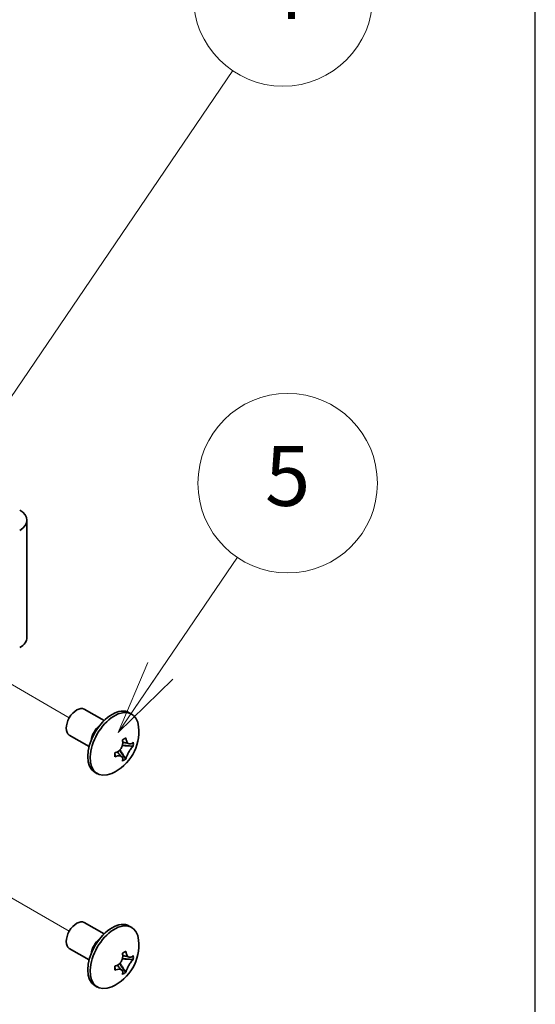
# Model space of a CAD drawing. Units: millimetres. Extents: x 0 to 2438, y 0 to 560.
# Drawn here: x 765 to 806, y 311 to 390 of the extents above; entities that cross this region are included whole.
import ezdxf

# ---------------------------------------------------------------- set-up
doc = ezdxf.new("R2010")
doc.units = ezdxf.units.MM
doc.header["$LTSCALE"] = 2
doc.layers.add('Symbol (TK)', color=100, linetype='Continuous', lineweight=18, true_color=0x00ff3f)
for name, color, linetype, lineweight in [('Tweak Trail (ISO)', 7, 'Continuous', 18), ('Visible (ISO)', 7, 'Continuous', 35), ('Visible Narrow (ISO)', 7, 'Continuous', 25)]:
    doc.layers.add(name, color=color, linetype=linetype, lineweight=lineweight)
doc.styles.add('Note Text (TK2)', font='MS PGothic.ttf')

# ---------------------------------------------------------------- blocks, each defined once
blk = doc.blocks.new('TK-A3')
blk.add_lwpolyline([(0, 0), (403, 0), (403, 280), (0, 280)], close=True)
blk = doc.blocks.new('ツイーク')
at = {"layer": 'Tweak Trail (ISO)'}
for p, q in [((195.444, 75.294), (218.736, 61.847)), ((193.862, 54.815), (218.736, 40.454))]:
    blk.add_line(p, q, dxfattribs=at)
at = {"layer": 'Visible (ISO)'}
for p, q in [((214.491, 69.905), (214.491, 81.663)), ((222.218, 61.568), (220.236, 62.713)), ((224.989, 62.22), (224.746, 62.36)), ((220.718, 58.97), (218.736, 60.115)), ((223.781, 58.612), (224.398, 57.712)), ((225.148, 59.01), (224.06, 59.095)), ((221.539, 56.245), (221.296, 56.385)), ((222.218, 40.176), (220.236, 41.321)), ((224.989, 40.828), (224.746, 40.968)), ((220.718, 37.578), (218.736, 38.722)), ((225.148, 37.618), (224.06, 37.702)), ((223.781, 37.22), (224.398, 36.32)), ((221.539, 34.853), (221.296, 34.992))]:
    blk.add_line(p, q, dxfattribs=at)
for centre in [(221.112, 60.475), (221.112, 39.082)]:
    blk.add_arc(centre, 4.6, 294.10498, 5.89502, dxfattribs=at)
for centre, major_axis, ratio, start_param, end_param in [((211.991, 81.663), (2.5, 0), 0.57735, 5.497787, 7.068583), ((211.991, 69.905), (2.5, 0), 0.57735, 5.497787, 6.283185), ((219.486, 61.414), (-0.75, -1.299), 0.57735, 3.141593, 6.283185), ((223.021, 59.372), (-1.725, -2.988), 0.57735, 3.141593, 6.283185), ((223.264, 59.233), (-1.725, -2.988), 0.57735, 2.468241, 6.956537), ((221.961, 59.985), (0.75, 1.299), 0.57735, 0.943534, 2.198059), ((221.815, 59.006), (3.878, 1.855), 0.108702, 5.275839, 5.388341), ((220.941, 60.376), (-2.297, 3.978), 0.57735, 4.187672, 4.214252), ((221.283, 60.573), (2.297, -3.978), 0.57735, 1.046079, 1.072659), ((221.112, 60.672), (4.594, 0), 0.57735, 5.758468, 5.785048), ((220.894, 59.537), (4.187, -0.974), 0.809228, 0.129848, 0.24235), ((221.112, 60.672), (4.594, 0), 0.57735, 5.210526, 5.237106), ((222.736, 60.601), (-0.332, 4.286), 0.108702, 4.036437, 4.148939), ((221.112, 60.277), (-4.594, 0), 0.57735, 2.616876, 2.643455), ((221.112, 60.277), (-4.594, 0), 0.57735, 2.068934, 2.095513), ((221.815, 61.132), (2.937, -3.139), 0.809228, 6.040835, 6.153337), ((220.941, 60.376), (-2.297, 3.978), 0.57735, 3.63973, 3.66631), ((221.283, 60.573), (2.297, -3.978), 0.57735, 0.498137, 0.524717), ((219.486, 40.021), (-0.75, -1.299), 0.57735, 3.141593, 6.283185), ((223.021, 37.98), (-1.725, -2.988), 0.57735, 3.141593, 6.283185), ((223.264, 37.84), (-1.725, -2.988), 0.57735, 2.468241, 6.956537), ((221.961, 38.593), (0.75, 1.299), 0.57735, 0.943534, 2.198059), ((221.815, 37.614), (3.878, 1.855), 0.108702, 5.275839, 5.388341), ((220.941, 38.984), (-2.297, 3.978), 0.57735, 4.187672, 4.214252), ((221.283, 39.181), (2.297, -3.978), 0.57735, 1.046079, 1.072659), ((221.112, 39.28), (4.594, 0), 0.57735, 5.758468, 5.785048), ((221.112, 38.885), (-4.594, 0), 0.57735, 2.616876, 2.643455), ((220.894, 38.145), (4.187, -0.974), 0.809228, 0.129848, 0.24235), ((221.112, 39.28), (4.594, 0), 0.57735, 5.210526, 5.237106), ((222.736, 39.208), (-0.332, 4.286), 0.108702, 4.036437, 4.148939), ((221.112, 38.885), (-4.594, 0), 0.57735, 2.068934, 2.095513), ((221.815, 39.74), (2.937, -3.139), 0.809228, 6.040835, 6.153337), ((220.941, 38.984), (-2.297, 3.978), 0.57735, 3.63973, 3.66631), ((221.283, 39.181), (2.297, -3.978), 0.57735, 0.498137, 0.524717)]:
    blk.add_ellipse(centre, major_axis=major_axis, ratio=ratio, start_param=start_param, end_param=end_param, dxfattribs=at)
for points, knots in [([(224.08, 59.531), (224.101, 59.425), (224.102, 59.311), (224.063, 59.08), (224.023, 58.964), (223.907, 58.753), (223.835, 58.66), (223.697, 58.532), (223.64, 58.489), (223.527, 58.422), (223.471, 58.396), (223.414, 58.377)], [0, 0, 0, 0, 0.0353686, 0.0353686, 0.0718378, 0.0718378, 0.107076, 0.107076, 0.128907, 0.128907, 0.148609, 0.148609, 0.148609, 0.148609]), ([(224.708, 59.255), (224.686, 59.266), (224.659, 59.277), (224.575, 59.304), (224.507, 59.32), (224.371, 59.342), (224.305, 59.351), (224.191, 59.365), (224.144, 59.37), (224.096, 59.375)], [0, 0, 0, 0, 0.01888146, 0.01888146, 0.04623459, 0.04623459, 0.06824059, 0.06824059, 0.08358379, 0.08358379, 0.08358379, 0.08358379]), ([(225.088, 59.343), (225.029, 59.284), (224.965, 59.247), (224.834, 59.216), (224.767, 59.224), (224.646, 59.287), (224.591, 59.34), (224.516, 59.455), (224.491, 59.506), (224.45, 59.614), (224.434, 59.669), (224.422, 59.728)], [0, 0, 0, 0, 0.0353686, 0.0353686, 0.0718378, 0.0718378, 0.107076, 0.107076, 0.128907, 0.128907, 0.148609, 0.148609, 0.148609, 0.148609]), ([(223.556, 58.44), (223.605, 58.374), (223.653, 58.309), (223.749, 58.186), (223.797, 58.127), (223.885, 58.034), (223.924, 58), (223.959, 57.976), (223.963, 57.973), (223.967, 57.97)], [0.07840547, 0.07840547, 0.07840547, 0.07840547, 0.10448521, 0.10448521, 0.13113959, 0.13113959, 0.15833005, 0.15833005, 0.16194602, 0.16194602, 0.16194602, 0.16194602]), ([(224.422, 57.795), (224.443, 57.875), (224.478, 57.969), (224.566, 58.172), (224.62, 58.279), (224.739, 58.488), (224.802, 58.588), (224.906, 58.735), (224.946, 58.787), (225.02, 58.877), (225.055, 58.916), (225.088, 58.949)], [0, 0, 0, 0, 0.0353686, 0.0353686, 0.0718378, 0.0718378, 0.107076, 0.107076, 0.128907, 0.128907, 0.148609, 0.148609, 0.148609, 0.148609]), ([(223.414, 57.982), (223.516, 58.016), (223.615, 58.034), (223.795, 58.036), (223.876, 58.02), (224.001, 57.954), (224.045, 57.907), (224.087, 57.812), (224.096, 57.77), (224.097, 57.686), (224.092, 57.642), (224.08, 57.597)], [0, 0, 0, 0, 0.0353686, 0.0353686, 0.0718378, 0.0718378, 0.107076, 0.107076, 0.128907, 0.128907, 0.148609, 0.148609, 0.148609, 0.148609]), ([(224.08, 38.139), (224.101, 38.033), (224.102, 37.919), (224.063, 37.688), (224.023, 37.572), (223.907, 37.361), (223.835, 37.268), (223.697, 37.14), (223.64, 37.097), (223.527, 37.03), (223.471, 37.004), (223.414, 36.984)], [0, 0, 0, 0, 0.0353686, 0.0353686, 0.0718378, 0.0718378, 0.107076, 0.107076, 0.128907, 0.128907, 0.148609, 0.148609, 0.148609, 0.148609]), ([(224.708, 37.863), (224.686, 37.874), (224.659, 37.885), (224.575, 37.912), (224.507, 37.927), (224.371, 37.95), (224.305, 37.959), (224.191, 37.972), (224.144, 37.978), (224.096, 37.983)], [0, 0, 0, 0, 0.01888146, 0.01888146, 0.04623459, 0.04623459, 0.06824059, 0.06824059, 0.08358379, 0.08358379, 0.08358379, 0.08358379]), ([(225.088, 37.951), (225.029, 37.892), (224.965, 37.855), (224.834, 37.824), (224.767, 37.832), (224.646, 37.895), (224.591, 37.948), (224.516, 38.063), (224.491, 38.114), (224.45, 38.221), (224.434, 38.277), (224.422, 38.336)], [0, 0, 0, 0, 0.0353686, 0.0353686, 0.0718378, 0.0718378, 0.107076, 0.107076, 0.128907, 0.128907, 0.148609, 0.148609, 0.148609, 0.148609]), ([(224.422, 36.402), (224.443, 36.483), (224.478, 36.577), (224.566, 36.779), (224.62, 36.887), (224.739, 37.096), (224.802, 37.195), (224.906, 37.342), (224.946, 37.395), (225.02, 37.485), (225.055, 37.524), (225.088, 37.557)], [0, 0, 0, 0, 0.0353686, 0.0353686, 0.0718378, 0.0718378, 0.107076, 0.107076, 0.128907, 0.128907, 0.148609, 0.148609, 0.148609, 0.148609]), ([(223.414, 36.59), (223.516, 36.624), (223.615, 36.641), (223.795, 36.644), (223.876, 36.627), (224.001, 36.562), (224.045, 36.515), (224.087, 36.419), (224.096, 36.378), (224.097, 36.293), (224.092, 36.25), (224.08, 36.205)], [0, 0, 0, 0, 0.0353686, 0.0353686, 0.0718378, 0.0718378, 0.107076, 0.107076, 0.128907, 0.128907, 0.148609, 0.148609, 0.148609, 0.148609]), ([(223.556, 37.048), (223.605, 36.982), (223.653, 36.917), (223.749, 36.793), (223.797, 36.734), (223.885, 36.642), (223.924, 36.608), (223.959, 36.583), (223.963, 36.581), (223.967, 36.578)], [0.07840547, 0.07840547, 0.07840547, 0.07840547, 0.10448521, 0.10448521, 0.13113959, 0.13113959, 0.15833005, 0.15833005, 0.16194602, 0.16194602, 0.16194602, 0.16194602])]:
    blk.add_open_spline(points, degree=3, knots=knots, dxfattribs=at)
at = {"layer": 'Visible Narrow (ISO)'}
for points, knots in [([(224.422, 59.728), (224.378, 59.737), (224.334, 59.738), (224.245, 59.726), (224.199, 59.712), (224.153, 59.695)], [-0.0448486, -0.0448486, -0.0448486, -0.0448486, -0.02635662, -0.02635662, -0.0069092, -0.0069092, -0.0069092, -0.0069092]), ([(223.828, 58.662), (223.876, 58.586), (223.924, 58.508), (224.025, 58.341), (224.078, 58.254), (224.184, 58.089), (224.238, 58.011), (224.334, 57.886), (224.378, 57.836), (224.422, 57.795)], [-0.03913296, -0.03913296, -0.03913296, -0.03913296, -0.01879869, -0.01879869, 0.00377897, 0.00377897, 0.02635662, 0.02635662, 0.0448486, 0.0448486, 0.0448486, 0.0448486]), ([(225.088, 58.949), (225.031, 58.966), (224.966, 58.979), (224.809, 59), (224.715, 59.007), (224.518, 59.017), (224.416, 59.019), (224.222, 59.024), (224.129, 59.026), (224.04, 59.03)], [-0.0448486, -0.0448486, -0.0448486, -0.0448486, -0.02635662, -0.02635662, -0.00377897, -0.00377897, 0.01879869, 0.01879869, 0.03913296, 0.03913296, 0.03913296, 0.03913296]), ([(223.308, 58.231), (223.316, 58.183), (223.327, 58.136), (223.362, 58.053), (223.384, 58.015), (223.414, 57.982)], [0.0069092, 0.0069092, 0.0069092, 0.0069092, 0.02635662, 0.02635662, 0.0448486, 0.0448486, 0.0448486, 0.0448486]), ([(225.088, 37.557), (225.031, 37.574), (224.966, 37.587), (224.809, 37.608), (224.715, 37.615), (224.518, 37.624), (224.416, 37.627), (224.222, 37.631), (224.129, 37.634), (224.04, 37.637)], [-0.0448486, -0.0448486, -0.0448486, -0.0448486, -0.02635662, -0.02635662, -0.00377897, -0.00377897, 0.01879869, 0.01879869, 0.03913296, 0.03913296, 0.03913296, 0.03913296]), ([(224.422, 38.336), (224.378, 38.345), (224.334, 38.345), (224.245, 38.333), (224.199, 38.32), (224.153, 38.303)], [-0.0448486, -0.0448486, -0.0448486, -0.0448486, -0.02635662, -0.02635662, -0.0069092, -0.0069092, -0.0069092, -0.0069092]), ([(223.308, 36.839), (223.316, 36.79), (223.327, 36.744), (223.362, 36.661), (223.384, 36.623), (223.414, 36.59)], [0.0069092, 0.0069092, 0.0069092, 0.0069092, 0.02635662, 0.02635662, 0.0448486, 0.0448486, 0.0448486, 0.0448486]), ([(223.828, 37.269), (223.876, 37.194), (223.924, 37.115), (224.025, 36.949), (224.078, 36.862), (224.184, 36.696), (224.238, 36.618), (224.334, 36.494), (224.378, 36.444), (224.422, 36.402)], [-0.03913296, -0.03913296, -0.03913296, -0.03913296, -0.01879869, -0.01879869, 0.00377897, 0.00377897, 0.02635662, 0.02635662, 0.0448486, 0.0448486, 0.0448486, 0.0448486])]:
    blk.add_open_spline(points, degree=3, knots=knots, dxfattribs=at)
blk = doc.blocks.new('バルーン2')
at = {"layer": 'Symbol (TK)', "color": 100, "true_color": 0x00ff40}
for p, q in [((299.179, 152.825), (307.136, 164.548)), ((298.765, 153.106), (297.775, 150.757)), ((299.179, 152.825), (297.775, 150.757)), ((297.775, 150.757), (299.593, 152.545))]:
    blk.add_line(p, q, dxfattribs=at)
at = {"layer": 'Symbol (TK)'}
blk.add_circle((308.817, 167.024), 3, dxfattribs=at)
at = {"layer": 'Symbol (TK)', "color": 7, "insert": (308.817, 167.007), "char_height": 2, "attachment_point": 5, "style": 'Note Text (TK2)'}
blk.add_mtext('4', dxfattribs=at)
blk = doc.blocks.new('バルーン5')
at = {"layer": 'Symbol (TK)', "color": 100, "true_color": 0x00ff40}
for p, q in [((0, 0), (11.935, 17.583)), ((2.971, 7.048), (0, 0)), ((4.212, 6.205), (0, 0)), ((0, 0), (5.453, 5.363))]:
    blk.add_line(p, q, dxfattribs=at)
at = {"layer": 'Symbol (TK)'}
blk.add_circle((16.979, 25.014), 9, dxfattribs=at)
at = {"layer": 'Symbol (TK)', "color": 7, "insert": (16.979, 24.961), "char_height": 6, "attachment_point": 5, "style": 'Note Text (TK2)'}
blk.add_mtext('5', dxfattribs=at)

msp = doc.modelspace()

# ---------------------------------------------------------------- block references
at = {"lineweight": 0, "xscale": 2, "yscale": 2, "zscale": 2}
msp.add_blockref('TK-A3', (0, 0), dxfattribs=at)
at = {"xscale": 0.8, "yscale": 0.8, "zscale": 0.8}
for name, p in [('ツイーク', (593.631, 284.974)), ('バルーン5', (772.55, 333.264))]:
    msp.add_blockref(name, p, dxfattribs=at)
at = {"layer": 'Symbol (TK)', "xscale": 2.4, "yscale": 2.4, "zscale": 2.4}
msp.add_blockref('バルーン2', (44.597, -8.533), dxfattribs=at)

doc.saveas('drawing.dxf')
